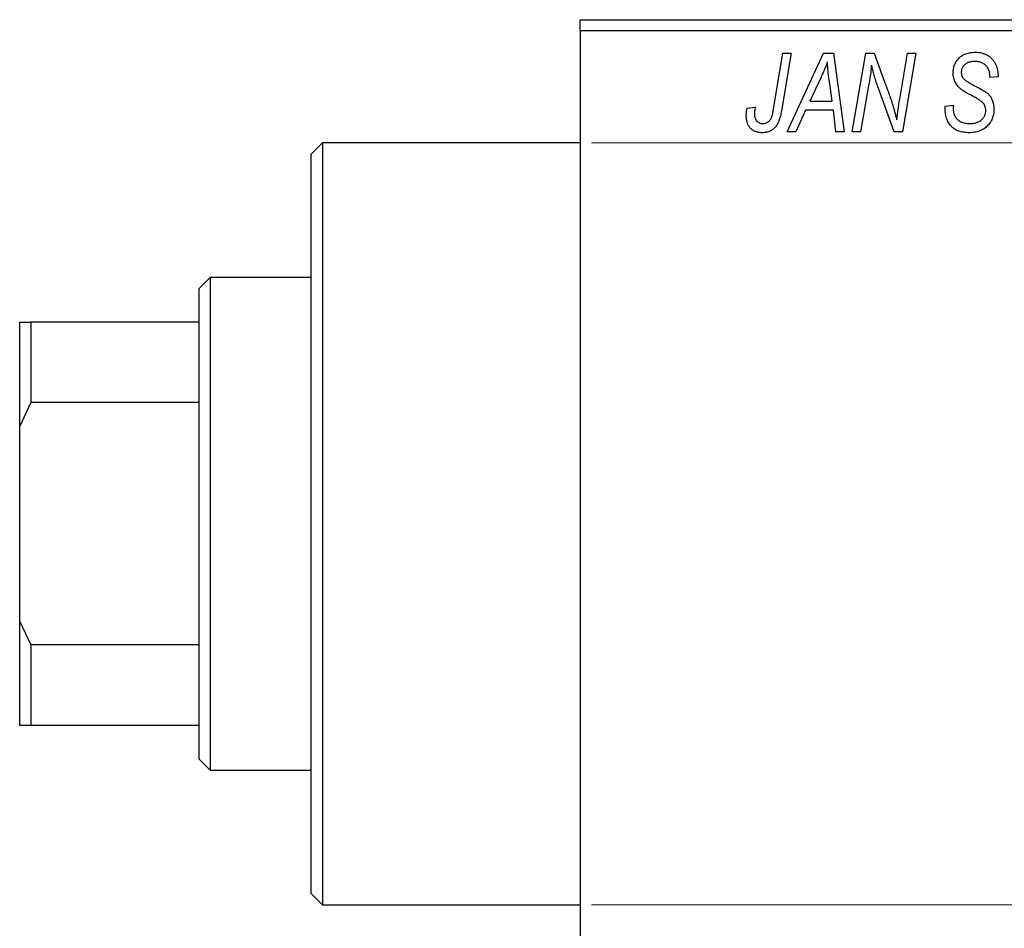
# Model space of a CAD drawing. Units: millimetres. Extents: x -113 to 631, y -49 to 415.
# Drawn here: x -113 to -25, y 275 to 356 of the extents above; entities that cross this region are included whole.
import ezdxf

# ---------------------------------------------------------------- set-up
doc = ezdxf.new("R2010")
doc.units = ezdxf.units.MM
doc.styles.add('SLDTEXTSTYLE0', font='TXT', dxfattribs={"width": 0.75})
doc.dimstyles.new('SLDDIMSTYLE1', dxfattribs={"dimtxt": 3.5, "dimasz": 3.302, "dimexe": 0, "dimexo": 0.0625, "dimgap": 0.875, "dimtad": 1, "dimdec": 0, "dimlfac": 0.5, "dimrnd": 1e-09, "dimzin": 12, "dimdsep": 46, "dimtxsty": 'SLDTEXTSTYLE0', "dimsah": 1, "dimcen": 0.09, "dimadec": 0, "dimazin": 3, "dimtfac": 1, "dimtdec": 0, "dimtofl": 0, "dimtmove": 0, "dimatfit": 3, "dimfxl": 1, "dimfrac": 2, "dimtolj": 1, "dimtzin": 12, "dimarcsym": 0})

# ---------------------------------------------------------------- blocks, each defined once
blk = doc.blocks.new('_D_1')
at = {"color": 7, "linetype": 'Continuous', "lineweight": 0}
for p, q in [((-62.063, 345.381), (56.096, 345.381)), ((55.096, 345.381), (55.096, 277.381)), ((-62.063, 277.381), (56.096, 277.381))]:
    blk.add_line(p, q, dxfattribs=at)
at = {"color": 7, "linetype": 'Continuous', "lineweight": 18}
for points in [[(55.096, 345.381), (54.588, 342.079), (55.604, 342.079)], [(55.096, 277.381), (55.604, 280.683), (54.588, 280.683)]]:
    blk.add_solid(points, dxfattribs=at)
at = {"color": 7, "linetype": 'Continuous', "lineweight": 18, "char_height": 3.5, "attachment_point": 1, "rotation": 90, "style": 'SLDTEXTSTYLE0'}
for s, insert in [('34', (50.531, 312.274)), ('%%c', (50.585, 306.996))]:
    blk.add_mtext(s, dxfattribs=dict(at, insert=insert))

msp = doc.modelspace()

# ---------------------------------------------------------------- linework, layer by layer
at = {"color": 7, "linetype": 'Continuous', "lineweight": 25}
for p, q in [((-63.063, 356.381), (32.937, 356.381)), ((-63.063, 355.381), (-63.063, 356.381)), ((32.937, 355.381), (-63.063, 355.381)), ((-63.063, 355.381), (-63.063, 267.381)), ((-45.81, 348.425), (-44.97, 353.381)), ((-44.233, 353.381), (-45.1, 348.25)), ((-44.97, 353.381), (-44.233, 353.381)), ((-44.612, 346.381), (-41.361, 353.381)), ((-41.361, 353.381), (-40.472, 353.381)), ((-40.472, 353.381), (-39.513, 346.381)), ((-38.79, 346.381), (-37.594, 353.381)), ((-37.594, 353.381), (-36.827, 353.381)), ((-36.827, 353.381), (-35.874, 350.743)), ((-34.561, 349.279), (-33.85, 353.381)), ((-33.111, 353.381), (-34.296, 346.381)), ((-33.85, 353.381), (-33.111, 353.381)), ((-26.517, 351.218), (-26.513, 351.378)), ((-25.786, 351.444), (-25.79, 351.29)), ((-41.598, 351.185), (-42.565, 349.108)), ((-40.581, 349.108), (-40.833, 350.87)), ((-37.306, 350.652), (-38.054, 346.381)), ((-25.79, 351.29), (-26.517, 351.218)), ((-35.063, 346.381), (-36.519, 350.405)), ((-42.565, 349.108), (-40.581, 349.108)), ((-30.517, 348.659), (-29.79, 348.745)), ((-29.79, 348.745), (-29.796, 348.519)), ((-48.181, 348.472), (-47.45, 348.563)), ((-42.965, 348.29), (-43.824, 346.381)), ((-40.479, 348.29), (-42.965, 348.29)), ((-40.244, 346.381), (-40.479, 348.29)), ((-43.824, 346.381), (-44.612, 346.381)), ((-39.513, 346.381), (-40.244, 346.381)), ((-38.054, 346.381), (-38.79, 346.381)), ((-34.296, 346.381), (-35.063, 346.381)), ((-86.063, 345.381), (-87.063, 344.381)), ((-63.063, 345.381), (-86.063, 345.381)), ((-86.063, 345.381), (-86.063, 311.381)), ((-87.063, 311.381), (-87.063, 344.381)), ((-96.063, 333.381), (-97.063, 332.381)), ((-87.063, 333.381), (-96.063, 333.381)), ((-96.063, 333.381), (-96.063, 289.381)), ((-97.063, 329.381), (-97.063, 332.381)), ((-113.063, 329.381), (-112.063, 329.381)), ((-113.063, 320.099), (-113.063, 329.381)), ((-112.063, 329.381), (-112.063, 322.198)), ((-97.063, 329.381), (-112.063, 329.381)), ((-97.063, 322.198), (-97.063, 329.381)), ((-112.063, 322.198), (-113.063, 320.099)), ((-97.063, 322.198), (-112.063, 322.198)), ((-97.063, 300.564), (-97.063, 322.198)), ((-113.063, 302.663), (-113.063, 320.099)), ((-87.063, 278.381), (-87.063, 311.381)), ((-86.063, 311.381), (-86.063, 277.381)), ((-113.063, 293.381), (-113.063, 302.663)), ((-113.063, 302.663), (-112.063, 300.564)), ((-112.063, 300.564), (-112.063, 293.381)), ((-97.063, 300.564), (-112.063, 300.564)), ((-97.063, 293.381), (-97.063, 300.564)), ((-112.063, 293.381), (-113.063, 293.381)), ((-97.063, 293.381), (-112.063, 293.381)), ((-97.063, 290.381), (-97.063, 293.381)), ((-97.063, 290.381), (-96.063, 289.381)), ((-96.063, 289.381), (-87.063, 289.381)), ((-87.063, 278.381), (-86.063, 277.381)), ((-86.063, 277.381), (-63.063, 277.381))]:
    msp.add_line(p, q, dxfattribs=at)
for points, knots in [([(-29.79, 351.614), (-29.788, 351.682), (-29.785, 351.815), (-29.761, 352.01), (-29.719, 352.194), (-29.663, 352.369), (-29.588, 352.533), (-29.497, 352.687), (-29.389, 352.83), (-29.268, 352.963), (-29.131, 353.083), (-28.981, 353.187), (-28.819, 353.275), (-28.645, 353.349), (-28.459, 353.403), (-28.26, 353.443), (-28.05, 353.467), (-27.905, 353.47), (-27.831, 353.472)], [0, 0, 0, 0, 0.066693, 0.131022, 0.192633, 0.25246, 0.311271, 0.36977, 0.428017, 0.487385, 0.546826, 0.606416, 0.666886, 0.728073, 0.791764, 0.857836, 0.927254, 1, 1, 1, 1]), ([(-27.831, 353.472), (-27.73, 353.469), (-27.534, 353.464), (-27.252, 353.417), (-26.993, 353.337), (-26.755, 353.227), (-26.542, 353.085), (-26.351, 352.913), (-26.185, 352.711), (-26.043, 352.485), (-25.929, 352.239), (-25.845, 351.982), (-25.796, 351.715), (-25.789, 351.535), (-25.786, 351.444)], [0, 0, 0, 0, 0.093705, 0.181461, 0.264701, 0.344698, 0.423293, 0.501994, 0.581872, 0.665001, 0.749324, 0.83241, 0.915482, 1, 1, 1, 1]), ([(-41.017, 352.615), (-41.053, 352.51), (-41.128, 352.288), (-41.263, 351.945), (-41.421, 351.574), (-41.537, 351.318), (-41.598, 351.185)], [0, 0, 0, 0, 0.21607, 0.454799, 0.715604, 1, 1, 1, 1]), ([(-40.833, 350.87), (-40.845, 350.955), (-40.868, 351.121), (-40.899, 351.366), (-40.928, 351.6), (-40.952, 351.824), (-40.973, 352.037), (-40.992, 352.239), (-41.006, 352.431), (-41.014, 352.555), (-41.017, 352.615)], [0, 0, 0, 0, 0.1470035, 0.2872716, 0.4217205, 0.5494636, 0.671407, 0.7875598, 0.8970633, 1, 1, 1, 1]), ([(-37.08, 352.311), (-37.09, 352.192), (-37.113, 351.939), (-37.162, 351.542), (-37.226, 351.109), (-37.278, 350.809), (-37.306, 350.652)], [0, 0, 0, 0, 0.215514, 0.454705, 0.715314, 1, 1, 1, 1]), ([(-36.519, 350.405), (-36.575, 350.581), (-36.685, 350.921), (-36.836, 351.414), (-36.968, 351.873), (-37.043, 352.17), (-37.08, 352.311)], [0, 0, 0, 0, 0.279135, 0.538445, 0.779157, 1, 1, 1, 1]), ([(-27.855, 352.654), (-27.902, 352.653), (-27.992, 352.652), (-28.123, 352.639), (-28.246, 352.617), (-28.362, 352.588), (-28.47, 352.55), (-28.569, 352.501), (-28.661, 352.445), (-28.745, 352.381), (-28.821, 352.311), (-28.885, 352.233), (-28.941, 352.151), (-28.984, 352.062), (-29.021, 351.969), (-29.044, 351.87), (-29.061, 351.766), (-29.062, 351.695), (-29.063, 351.658)], [0, 0, 0, 0, 0.078874, 0.153238, 0.223467, 0.291561, 0.355687, 0.41829, 0.478582, 0.538275, 0.596891, 0.653438, 0.709664, 0.765428, 0.821453, 0.878621, 0.938009, 1, 1, 1, 1]), ([(-26.513, 351.378), (-26.515, 351.435), (-26.518, 351.548), (-26.551, 351.714), (-26.602, 351.875), (-26.675, 352.027), (-26.764, 352.17), (-26.876, 352.294), (-27.003, 352.404), (-27.148, 352.495), (-27.308, 352.565), (-27.481, 352.617), (-27.664, 352.649), (-27.791, 352.652), (-27.855, 352.654)], [0, 0, 0, 0, 0.08218, 0.1629, 0.243329, 0.324985, 0.406155, 0.485584, 0.565597, 0.647922, 0.731777, 0.81743, 0.906898, 1, 1, 1, 1]), ([(-28.966, 350.084), (-29.033, 350.135), (-29.163, 350.234), (-29.333, 350.402), (-29.476, 350.577), (-29.592, 350.762), (-29.68, 350.957), (-29.746, 351.164), (-29.782, 351.385), (-29.787, 351.537), (-29.79, 351.614)], [0, 0, 0, 0, 0.139518, 0.270409, 0.394742, 0.513131, 0.630361, 0.748691, 0.87196, 1, 1, 1, 1]), ([(-29.063, 351.658), (-29.062, 351.625), (-29.06, 351.561), (-29.047, 351.468), (-29.026, 351.38), (-28.996, 351.299), (-28.958, 351.223), (-28.911, 351.153), (-28.854, 351.089), (-28.812, 351.052), (-28.79, 351.033)], [0, 0, 0, 0, 0.138833, 0.272733, 0.399006, 0.521115, 0.640682, 0.759436, 0.877627, 1, 1, 1, 1]), ([(-35.874, 350.743), (-35.839, 350.649), (-35.77, 350.465), (-35.67, 350.194), (-35.579, 349.934), (-35.489, 349.688), (-35.409, 349.452), (-35.332, 349.228), (-35.262, 349.016), (-35.219, 348.878), (-35.198, 348.811)], [0, 0, 0, 0, 0.147332, 0.288495, 0.422604, 0.550785, 0.67258, 0.788449, 0.897293, 1, 1, 1, 1]), ([(-28.79, 351.033), (-28.764, 351.013), (-28.705, 350.968), (-28.603, 350.9), (-28.479, 350.824), (-28.334, 350.737), (-28.167, 350.641), (-27.976, 350.538), (-27.763, 350.424), (-27.614, 350.345), (-27.536, 350.304)], [0, 0, 0, 0, 0.068475, 0.152312, 0.252478, 0.368738, 0.501963, 0.651234, 0.817531, 1, 1, 1, 1]), ([(-28.091, 349.577), (-28.143, 349.604), (-28.242, 349.655), (-28.383, 349.733), (-28.512, 349.803), (-28.627, 349.871), (-28.731, 349.93), (-28.82, 349.987), (-28.899, 350.035), (-28.945, 350.069), (-28.966, 350.084)], [0, 0, 0, 0, 0.172642, 0.330919, 0.476652, 0.608091, 0.727004, 0.830999, 0.922499, 1, 1, 1, 1]), ([(-27.536, 350.304), (-27.478, 350.274), (-27.368, 350.215), (-27.212, 350.127), (-27.071, 350.046), (-26.947, 349.965), (-26.838, 349.891), (-26.745, 349.819), (-26.666, 349.754), (-26.584, 349.669), (-26.499, 349.56), (-26.411, 349.419), (-26.334, 349.268), (-26.268, 349.105), (-26.217, 348.929), (-26.181, 348.744), (-26.157, 348.549), (-26.155, 348.415), (-26.154, 348.347)], [0, 0, 0, 0, 0.075997, 0.145862, 0.209346, 0.266593, 0.318313, 0.363687, 0.403716, 0.437756, 0.501182, 0.565346, 0.631167, 0.699697, 0.770608, 0.843961, 0.920277, 1, 1, 1, 1]), ([(-35.198, 348.811), (-35.168, 348.715), (-35.105, 348.512), (-35.015, 348.188), (-34.919, 347.827), (-34.857, 347.573), (-34.824, 347.441)], [0, 0, 0, 0, 0.212177, 0.448901, 0.711491, 1, 1, 1, 1]), ([(-34.824, 347.441), (-34.785, 347.745), (-34.707, 348.359), (-34.61, 348.971), (-34.561, 349.279)], [0, 0, 0, 0, 0.496159, 1, 1, 1, 1]), ([(-27.07, 348.892), (-27.089, 348.915), (-27.13, 348.965), (-27.211, 349.035), (-27.307, 349.114), (-27.426, 349.195), (-27.564, 349.283), (-27.721, 349.377), (-27.899, 349.476), (-28.025, 349.542), (-28.091, 349.577)], [0, 0, 0, 0, 0.071655, 0.157052, 0.257531, 0.373864, 0.506125, 0.65449, 0.819085, 1, 1, 1, 1]), ([(-26.881, 348.28), (-26.883, 348.337), (-26.887, 348.449), (-26.923, 348.609), (-26.983, 348.759), (-27.041, 348.848), (-27.07, 348.892)], [0, 0, 0, 0, 0.262351, 0.512683, 0.755331, 1, 1, 1, 1]), ([(-48.244, 347.834), (-48.242, 347.941), (-48.237, 348.156), (-48.199, 348.367), (-48.181, 348.472)], [0, 0, 0, 0, 0.500764, 1, 1, 1, 1]), ([(-46.813, 346.29), (-46.867, 346.291), (-46.973, 346.293), (-47.128, 346.312), (-47.273, 346.344), (-47.41, 346.383), (-47.537, 346.44), (-47.656, 346.507), (-47.766, 346.586), (-47.866, 346.678), (-47.956, 346.78), (-48.033, 346.897), (-48.099, 347.024), (-48.153, 347.164), (-48.193, 347.315), (-48.223, 347.478), (-48.242, 347.652), (-48.244, 347.772), (-48.244, 347.834)], [0, 0, 0, 0, 0.06813, 0.132536, 0.194316, 0.253693, 0.311225, 0.367699, 0.424071, 0.480227, 0.536872, 0.594511, 0.653828, 0.716061, 0.781127, 0.84976, 0.922402, 1, 1, 1, 1]), ([(-47.45, 348.563), (-47.461, 348.5), (-47.481, 348.381), (-47.499, 348.216), (-47.514, 348.076), (-47.516, 347.991), (-47.517, 347.954)], [0, 0, 0, 0, 0.314016, 0.58682, 0.814658, 1, 1, 1, 1]), ([(-47.517, 347.954), (-47.515, 347.89), (-47.511, 347.77), (-47.471, 347.601), (-47.406, 347.452), (-47.313, 347.329), (-47.2, 347.23), (-47.07, 347.158), (-46.923, 347.116), (-46.819, 347.111), (-46.766, 347.108)], [0, 0, 0, 0, 0.148499, 0.282516, 0.407163, 0.526583, 0.643429, 0.756607, 0.874737, 1, 1, 1, 1]), ([(-45.1, 348.25), (-45.115, 348.165), (-45.146, 347.998), (-45.203, 347.76), (-45.272, 347.541), (-45.342, 347.341), (-45.424, 347.161), (-45.513, 347), (-45.609, 346.858), (-45.714, 346.736), (-45.827, 346.63), (-45.947, 346.54), (-46.073, 346.462), (-46.207, 346.398), (-46.348, 346.35), (-46.497, 346.316), (-46.652, 346.294), (-46.759, 346.291), (-46.813, 346.29)], [0, 0, 0, 0, 0.091113, 0.17658, 0.255685, 0.329789, 0.398138, 0.462079, 0.521438, 0.576814, 0.630312, 0.682206, 0.733234, 0.78474, 0.836474, 0.889225, 0.943604, 1, 1, 1, 1]), ([(-46.766, 347.108), (-46.728, 347.11), (-46.653, 347.112), (-46.543, 347.134), (-46.439, 347.17), (-46.341, 347.219), (-46.251, 347.285), (-46.167, 347.363), (-46.095, 347.459), (-46.04, 347.55), (-46, 347.634), (-45.973, 347.711), (-45.945, 347.801), (-45.916, 347.902), (-45.888, 348.015), (-45.861, 348.141), (-45.834, 348.278), (-45.818, 348.375), (-45.81, 348.425)], [0, 0, 0, 0, 0.0631847, 0.1250225, 0.1851019, 0.2460898, 0.3071185, 0.3701259, 0.4358745, 0.5065775, 0.5457221, 0.5911145, 0.6432179, 0.7013632, 0.7663657, 0.8373319, 0.9152472, 1, 1, 1, 1]), ([(-28.35, 346.29), (-28.435, 346.292), (-28.602, 346.294), (-28.845, 346.322), (-29.071, 346.367), (-29.282, 346.429), (-29.478, 346.508), (-29.656, 346.609), (-29.819, 346.725), (-29.966, 346.861), (-30.096, 347.015), (-30.209, 347.19), (-30.304, 347.386), (-30.381, 347.602), (-30.443, 347.838), (-30.484, 348.094), (-30.512, 348.37), (-30.515, 348.561), (-30.517, 348.659)], [0, 0, 0, 0, 0.069813, 0.135756, 0.198279, 0.257801, 0.314499, 0.369728, 0.423862, 0.477334, 0.531777, 0.587807, 0.646597, 0.708548, 0.77428, 0.844627, 0.919771, 1, 1, 1, 1]), ([(-29.796, 348.519), (-29.794, 348.445), (-29.79, 348.301), (-29.751, 348.092), (-29.694, 347.894), (-29.634, 347.773), (-29.604, 347.713)], [0, 0, 0, 0, 0.263644, 0.515552, 0.760584, 1, 1, 1, 1]), ([(-26.154, 348.347), (-26.156, 348.275), (-26.159, 348.133), (-26.189, 347.925), (-26.235, 347.726), (-26.302, 347.538), (-26.388, 347.358), (-26.492, 347.186), (-26.616, 347.025), (-26.758, 346.875), (-26.915, 346.738), (-27.085, 346.618), (-27.268, 346.517), (-27.46, 346.432), (-27.667, 346.368), (-27.884, 346.324), (-28.113, 346.294), (-28.269, 346.291), (-28.35, 346.29)], [0, 0, 0, 0, 0.064063, 0.126107, 0.186256, 0.245249, 0.304005, 0.363142, 0.423185, 0.484539, 0.546603, 0.607929, 0.669556, 0.731585, 0.795104, 0.860914, 0.928802, 1, 1, 1, 1]), ([(-28.301, 347.108), (-28.248, 347.109), (-28.144, 347.112), (-27.993, 347.128), (-27.85, 347.153), (-27.715, 347.19), (-27.589, 347.238), (-27.471, 347.295), (-27.361, 347.363), (-27.262, 347.443), (-27.173, 347.529), (-27.094, 347.62), (-27.028, 347.718), (-26.974, 347.82), (-26.933, 347.928), (-26.903, 348.041), (-26.884, 348.159), (-26.882, 348.239), (-26.881, 348.28)], [0, 0, 0, 0, 0.077104, 0.151107, 0.221012, 0.288111, 0.353658, 0.416427, 0.478853, 0.540527, 0.600859, 0.658915, 0.715398, 0.771409, 0.826731, 0.88297, 0.940769, 1, 1, 1, 1]), ([(-29.604, 347.713), (-29.577, 347.67), (-29.524, 347.58), (-29.411, 347.465), (-29.275, 347.362), (-29.117, 347.272), (-28.938, 347.198), (-28.74, 347.147), (-28.526, 347.113), (-28.378, 347.11), (-28.301, 347.108)], [0, 0, 0, 0, 0.101633, 0.207178, 0.319002, 0.440827, 0.569558, 0.70449, 0.847807, 1, 1, 1, 1])]:
    msp.add_open_spline(points, degree=3, knots=knots, dxfattribs=at)

# ---------------------------------------------------------------- dimensions: what is measured, and where the dimension line sits
at = {"color": 7, "linetype": 'Continuous', "lineweight": 18}
dim = msp.add_linear_dim(base=(55.096, 277.381), p1=(-63.063, 345.381), p2=(-63.063, 277.381), angle=90, text='%%c<>', dimstyle='SLDDIMSTYLE1', dxfattribs=at)
dim.commit()
dim.dimension.update_dxf_attribs({"geometry": '_D_1', "text_midpoint": (55.096, 312.221), "dimtype": 160})

doc.saveas('drawing.dxf')
